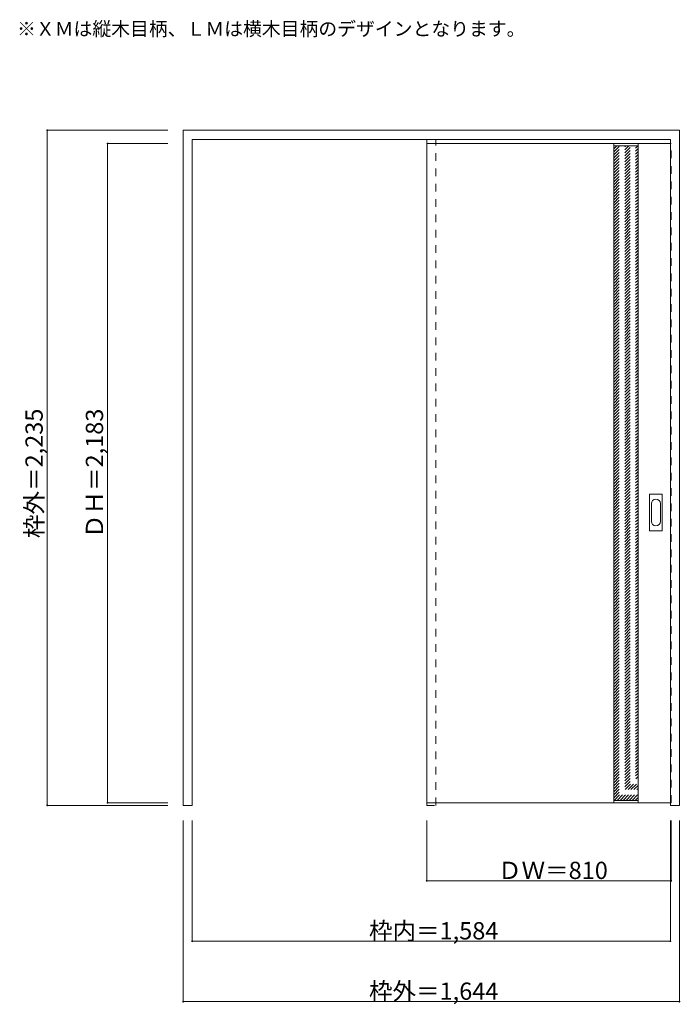
# Model space of a CAD drawing. Units: millimetres. Extents: x -1849 to 339, y -1612 to 1648.
import ezdxf

# ---------------------------------------------------------------- set-up
doc = ezdxf.new("R2010")
doc.units = ezdxf.units.MM
doc.header["$LTSCALE"] = 30
doc.linetypes.add('JWW_DASHED1', pattern=[1.693333, 0.846667, -0.846667])
for name, color, linetype in [('0-0', 7, 'Continuous'), ('寸法', 7, 'Continuous'), ('文字', 7, 'Continuous')]:
    doc.layers.add(name, color=color, linetype=linetype)

msp = doc.modelspace()

# ---------------------------------------------------------------- linework, layer by layer
at = {"layer": '0-0', "color": 92, "linetype": 'Continuous', "lineweight": 13}
for p, q in [((-1308, 1281.6), (336, 1281.6)), ((-1308, -953.4), (-1308, 1281.6)), ((336, -953.4), (336, 1281.6)), ((-1278, -953.4), (-1278, 1251.6)), ((-1278, 1251.6), (306, 1251.6)), ((306, -953.4), (306, 1251.6)), ((-501, 1238.1), (-501, -944.9)), ((306, 1238.1), (-501, 1238.1)), ((119, -945.1), (119, 1238.1)), ((199, -945.1), (199, 1238.1)), ((237, -43.4), (237, 75.6)), ((238.5, 77.1), (277.5, 77.1)), ((279, -43.4), (279, 75.6)), ((277.5, -44.9), (238.5, -44.9)), ((306, -944.9), (-501, -944.9)), ((-1308, -953.4), (-1278, -953.4)), ((306, -953.4), (336, -953.4))]:
    msp.add_line(p, q, dxfattribs=at)
at = {"layer": '0-0', "color": 120, "linetype": 'JWW_DASHED1', "lineweight": 5}
for p, q in [((-501, -953.4), (-501, 1251.6)), ((-471, -953.4), (-471, 1251.6)), ((-501, 1238.1), (-501, 1234.1)), ((119, 1210.1), (138.9, 1230.1)), ((119, 1220), (129, 1230.1)), ((119, 1190.3), (158.7, 1230.1)), ((119, 1200.2), (148.8, 1230.1)), ((119, 1170.5), (178.5, 1230.1)), ((119, 1180.4), (168.6, 1230.1)), ((119, 1160.6), (188.4, 1230.1)), ((119, 1150.7), (198.3, 1230.1)), ((119, 1229.9), (119.1, 1230.1)), ((119, 1140.8), (199, 1220.8)), ((119, 1130.9), (199, 1210.9)), ((306, 1238.1), (309, 1238.1)), ((309, -944.9), (309, 1238.1)), ((119, 1121), (199, 1201)), ((119, 1111.1), (199, 1191.1)), ((119, 1101.3), (199, 1181.3)), ((119, 1091.4), (199, 1171.4)), ((119, 1081.5), (199, 1161.5)), ((119, 1071.6), (199, 1151.6)), ((119, 1061.7), (199, 1141.7)), ((119, 1051.8), (199, 1131.8)), ((119, 1041.9), (199, 1121.9)), ((119, 1032), (199, 1112)), ((119, 1022.1), (199, 1102.1)), ((119, 1012.2), (199, 1092.2)), ((119, 1002.3), (199, 1082.3)), ((119, 992.4), (199, 1072.4)), ((119, 982.5), (199, 1062.5)), ((119, 972.6), (199, 1052.6)), ((119, 962.7), (199, 1042.7)), ((119, 952.8), (199, 1032.8)), ((119, 942.9), (199, 1022.9)), ((119, 933), (199, 1013)), ((119, 923.1), (199, 1003.1)), ((119, 913.2), (199, 993.2)), ((119, 903.3), (199, 983.3)), ((119, 893.4), (199, 973.4)), ((119, 883.5), (199, 963.5)), ((119, 873.6), (199, 953.6)), ((119, 863.7), (199, 943.7)), ((119, 853.8), (199, 933.8)), ((119, 843.9), (199, 923.9)), ((119, 834), (199, 914)), ((119, 824.1), (199, 904.1)), ((119, 814.2), (199, 894.2)), ((119, 804.3), (199, 884.3)), ((119, 794.4), (199, 874.4)), ((119, 784.5), (199, 864.5)), ((119, 774.6), (199, 854.6)), ((119, 764.7), (199, 844.7)), ((119, 754.8), (199, 834.8)), ((119, 744.9), (199, 824.9)), ((119, 735), (199, 815)), ((119, 725.1), (199, 805.1)), ((119, 715.2), (199, 795.2)), ((119, 705.3), (199, 785.3)), ((119, 695.4), (199, 775.4)), ((119, 685.5), (199, 765.5)), ((119, 675.6), (199, 755.6)), ((119, 665.7), (199, 745.7)), ((119, 655.8), (199, 735.8)), ((119, 645.9), (199, 725.9)), ((119, 636), (199, 716)), ((119, 626.1), (199, 706.1)), ((119, 616.2), (199, 696.2)), ((119, 606.3), (199, 686.3)), ((119, 596.4), (199, 676.4)), ((119, 586.5), (199, 666.5)), ((119, 576.6), (199, 656.6)), ((119, 566.7), (199, 646.7)), ((119, 556.8), (199, 636.8)), ((119, 546.9), (199, 626.9)), ((119, 537), (199, 617)), ((119, 527.1), (199, 607.1)), ((119, 517.2), (199, 597.2)), ((119, 507.3), (199, 587.3)), ((119, 497.4), (199, 577.4)), ((119, 487.5), (199, 567.5)), ((119, 477.6), (199, 557.6)), ((119, 467.7), (199, 547.7)), ((119, 457.8), (199, 537.8)), ((119, 447.9), (199, 527.9)), ((119, 438), (199, 518)), ((119, 428.1), (199, 508.1)), ((119, 418.2), (199, 498.2)), ((119, 408.3), (199, 488.3)), ((119, 398.4), (199, 478.4)), ((119, 388.5), (199, 468.5)), ((119, 378.6), (199, 458.6)), ((119, 368.7), (199, 448.7)), ((119, 358.8), (199, 438.8)), ((119, 348.9), (199, 428.9)), ((119, 339), (199, 419)), ((119, 329.1), (199, 409.1)), ((119, 319.2), (199, 399.2)), ((119, 309.3), (199, 389.3)), ((119, 299.4), (199, 379.4)), ((119, 289.5), (199, 369.5)), ((119, 279.6), (199, 359.6)), ((119, 269.7), (199, 349.7)), ((119, 259.8), (199, 339.8)), ((119, 249.9), (199, 329.9)), ((119, 240), (199, 320)), ((119, 230.1), (199, 310.1)), ((119, 220.2), (199, 300.2)), ((119, 210.3), (199, 290.3)), ((119, 200.4), (199, 280.4)), ((119, 190.5), (199, 270.5)), ((119, 180.6), (199, 260.6)), ((119, 170.7), (199, 250.7)), ((119, 160.8), (199, 240.8)), ((119, 150.9), (199, 230.9)), ((119, 141), (199, 221)), ((119, 131.1), (199, 211.1)), ((119, 121.2), (199, 201.2)), ((119, 111.3), (199, 191.3)), ((119, 101.4), (199, 181.4)), ((119, 91.5), (199, 171.5)), ((119, 81.6), (199, 161.6)), ((119, 71.7), (199, 151.7)), ((119, 61.8), (199, 141.8)), ((119, 51.9), (199, 131.9)), ((119, 42), (199, 122)), ((119, 32.1), (199, 112.1)), ((119, 22.2), (199, 102.2)), ((119, 12.3), (199, 92.3)), ((119, 2.4), (199, 82.4)), ((119, -7.5), (199, 72.5)), ((119, -17.4), (199, 62.6)), ((119, -27.3), (199, 52.7)), ((119, -37.2), (199, 42.8)), ((119, -47.1), (199, 32.9)), ((119, -57), (199, 23)), ((119, -66.9), (199, 13.1)), ((119, -76.8), (199, 3.2)), ((119, -86.7), (199, -6.7)), ((119, -96.6), (199, -16.6)), ((119, -106.5), (199, -26.5)), ((119, -116.4), (199, -36.4)), ((119, -126.3), (199, -46.3)), ((119, -136.2), (199, -56.2)), ((119, -146.1), (199, -66.1)), ((119, -156), (199, -76)), ((119, -165.9), (199, -85.9)), ((119, -175.8), (199, -95.8)), ((119, -185.7), (199, -105.7)), ((119, -195.6), (199, -115.6)), ((119, -205.5), (199, -125.5)), ((119, -215.4), (199, -135.4)), ((119, -225.3), (199, -145.3)), ((119, -235.2), (199, -155.2)), ((119, -245.1), (199, -165.1)), ((119, -255), (199, -175)), ((119, -264.9), (199, -184.9)), ((119, -274.8), (199, -194.8)), ((119, -284.7), (199, -204.7)), ((119, -294.6), (199, -214.6)), ((119, -304.5), (199, -224.5)), ((119, -314.4), (199, -234.4)), ((119, -324.3), (199, -244.3)), ((119, -334.2), (199, -254.2)), ((119, -344.1), (199, -264.1)), ((119, -354), (199, -274)), ((119, -363.9), (199, -283.9)), ((119, -373.8), (199, -293.8)), ((119, -383.7), (199, -303.7)), ((119, -393.6), (199, -313.6)), ((119, -403.5), (199, -323.5)), ((119, -413.4), (199, -333.4)), ((119, -423.3), (199, -343.3)), ((119, -433.2), (199, -353.2)), ((119, -443.1), (199, -363.1)), ((119, -453), (199, -373)), ((119, -462.9), (199, -382.9)), ((119, -472.8), (199, -392.8)), ((119, -482.7), (199, -402.7)), ((119, -492.6), (199, -412.6)), ((119, -502.5), (199, -422.5)), ((119, -512.4), (199, -432.4)), ((119, -522.3), (199, -442.3)), ((119, -532.2), (199, -452.2)), ((119, -542.1), (199, -462.1)), ((119, -552), (199, -472)), ((119, -561.9), (199, -481.9)), ((119, -571.8), (199, -491.8)), ((119, -581.7), (199, -501.7)), ((119, -591.6), (199, -511.6)), ((119, -601.5), (199, -521.5)), ((119, -611.4), (199, -531.4)), ((119, -621.3), (199, -541.3)), ((119, -631.2), (199, -551.2)), ((119, -641.1), (199, -561.1)), ((119, -651), (199, -571)), ((119, -660.9), (199, -580.9)), ((119, -670.8), (199, -590.8)), ((119, -680.7), (199, -600.7)), ((119, -690.6), (199, -610.6)), ((119, -700.5), (199, -620.5)), ((119, -710.4), (199, -630.4)), ((119, -720.3), (199, -640.3)), ((119, -730.2), (199, -650.2)), ((119, -740.1), (199, -660.1)), ((119, -750), (199, -670)), ((119, -759.9), (199, -679.9)), ((119, -769.8), (199, -689.8)), ((119, -779.7), (199, -699.7)), ((119, -789.6), (199, -709.6)), ((119, -799.5), (199, -719.5)), ((119, -809.4), (199, -729.4)), ((119, -819.3), (199, -739.3)), ((119, -829.2), (199, -749.2)), ((119, -839.1), (199, -759.1)), ((119, -849), (199, -769)), ((119, -858.8), (199, -778.8)), ((119, -868.7), (199, -788.7)), ((119, -878.6), (199, -798.6)), ((119, -888.5), (199, -808.5)), ((119, -898.4), (199, -818.4)), ((119, -908.3), (199, -828.3)), ((119, -918.2), (199, -838.2)), ((119, -928.1), (199, -848.1)), ((119.9, -937.1), (199, -858)), ((129.8, -937.1), (199, -867.9)), ((139.7, -937.1), (199, -877.8)), ((149.6, -937.1), (199, -887.7)), ((159.5, -937.1), (199, -897.6)), ((169.4, -937.1), (199, -907.5)), ((179.3, -937.1), (199, -917.4)), ((189.2, -937.1), (199, -927.3)), ((306, -944.9), (309, -944.9)), ((-501, -953.4), (-471, -953.4))]:
    msp.add_line(p, q, dxfattribs=at)
at = {"layer": '0-0', "color": 7, "linetype": 'Continuous', "lineweight": 9}
for p, q in [((119, 1230.1), (199, 1230.1)), ((243, -13.5), (243, 45.7)), ((273, 45.7), (273, -13.5)), ((119, -937.1), (199, -937.1))]:
    msp.add_line(p, q, dxfattribs=at)
at = {"layer": '0-0', "color": 92, "linetype": 'Continuous', "lineweight": 13}
for centre, start, end in [((238.5, 75.6), 90, 180), ((277.5, 75.6), 0, 90), ((238.5, -43.4), 180, 270), ((277.5, -43.4), 270, 0)]:
    msp.add_arc(centre, 1.5, start, end, dxfattribs=at)
at = {"layer": '0-0', "color": 7, "linetype": 'Continuous', "lineweight": 9}
for centre, start, end in [((258, 45.7), 0, 180), ((258, -13.5), 180, 0)]:
    msp.add_arc(centre, 15, start, end, dxfattribs=at)
at = {"layer": '寸法', "color": 120, "linetype": 'Continuous', "lineweight": 5}
for p, q in [((-1758, 1281.6), (-1758, -953.4)), ((-1758, 1281.6), (-1358, 1281.6)), ((-1558, 1238.1), (-1558, -944.9)), ((-1558, 1238.1), (-1358, 1238.1)), ((-1558, -944.9), (-1358, -944.9)), ((-1758, -953.4), (-1358, -953.4)), ((-1308, -1603.4), (-1308, -1003.4)), ((-1278, -1403.4), (-1278, -1003.4)), ((-501, -1203.4), (-501, -1003.4)), ((306, -1403.4), (306, -1003.4)), ((309, -1203.4), (309, -1003.4)), ((336, -1603.4), (336, -1003.4)), ((309, -1203.4), (-501, -1203.4)), ((306, -1403.4), (-1278, -1403.4)), ((336, -1603.4), (-1308, -1603.4))]:
    msp.add_line(p, q, dxfattribs=at)
at = {"layer": '寸法', "color": 7, "linetype": 'Continuous', "lineweight": 9, "const_width": 3}
for points in [[(-1756.5, 1281.6, 0.414214), (-1758, 1283.1, 0.414214), (-1759.5, 1281.6, 0.414214), (-1758, 1280.1, 0.414214)], [(-1556.5, 1238.1, 0.414214), (-1558, 1239.6, 0.414214), (-1559.5, 1238.1, 0.414214), (-1558, 1236.6, 0.414214)], [(-1556.5, -944.9, 0.414214), (-1558, -943.4, 0.414214), (-1559.5, -944.9, 0.414214), (-1558, -946.4, 0.414214)], [(-1756.5, -953.4, 0.414214), (-1758, -951.9, 0.414214), (-1759.5, -953.4, 0.414214), (-1758, -954.9, 0.414214)], [(-499.5, -1203.4, 0.414214), (-501, -1201.9, 0.414214), (-502.5, -1203.4, 0.414214), (-501, -1204.9, 0.414214)], [(310.5, -1203.4, 0.414214), (309, -1201.9, 0.414214), (307.5, -1203.4, 0.414214), (309, -1204.9, 0.414214)], [(-1276.5, -1403.4, 0.414214), (-1278, -1401.9, 0.414214), (-1279.5, -1403.4, 0.414214), (-1278, -1404.9, 0.414214)], [(307.5, -1403.4, 0.414214), (306, -1401.9, 0.414214), (304.5, -1403.4, 0.414214), (306, -1404.9, 0.414214)], [(-1306.5, -1603.4, 0.414214), (-1308, -1601.9, 0.414214), (-1309.5, -1603.4, 0.414214), (-1308, -1604.9, 0.414214)], [(337.5, -1603.4, 0.414214), (336, -1601.9, 0.414214), (334.5, -1603.4, 0.414214), (336, -1604.9, 0.414214)]]:
    msp.add_lwpolyline(points, format="xyb", close=True, dxfattribs=at)

# ---------------------------------------------------------------- texts
at = {"layer": '寸法', "color": 7, "linetype": 'Continuous', "lineweight": 70, "char_height": 57.15, "width": 412.5, "attachment_point": 7, "rotation": 90}
for s, insert in [('{\\fＭＳ ゴシック|b0|i0|c128|p49;枠外＝2,235}', (-1773, -68.6)), ('{\\fＭＳ ゴシック|b0|i0|c128|p49;ＤＨ＝2,183}', (-1573, -68.6))]:
    msp.add_mtext(s, dxfattribs=dict(at, insert=insert))
at = {"layer": '寸法', "color": 7, "linetype": 'Continuous', "lineweight": 211, "char_height": 57.15, "attachment_point": 7}
for s, insert, width in [('{\\fＭＳ ゴシック|b0|i0|c128|p49;ＤＷ＝810}', (-264.8, -1197.3), 337.5), ('{\\fＭＳ ゴシック|b0|i0|c128|p49;枠内＝1,584}', (-692.3, -1397.3), 412.5), ('{\\fＭＳ ゴシック|b0|i0|c128|p49;枠外＝1,644}', (-692.3, -1597.3), 412.5)]:
    msp.add_mtext(s, dxfattribs=dict(at, insert=insert, width=width))
at = {"layer": '文字', "color": 7, "linetype": 'Continuous', "lineweight": 9, "insert": (-1858, 1594.6), "char_height": 45.72, "width": 1620, "attachment_point": 7}
msp.add_mtext('{\\fＭＳ ゴシック|b0|i0|c128|p49;※ＸＭは縦木目柄、ＬＭは横木目柄のデザインとなります。}', dxfattribs=at)

doc.saveas('drawing.dxf')
